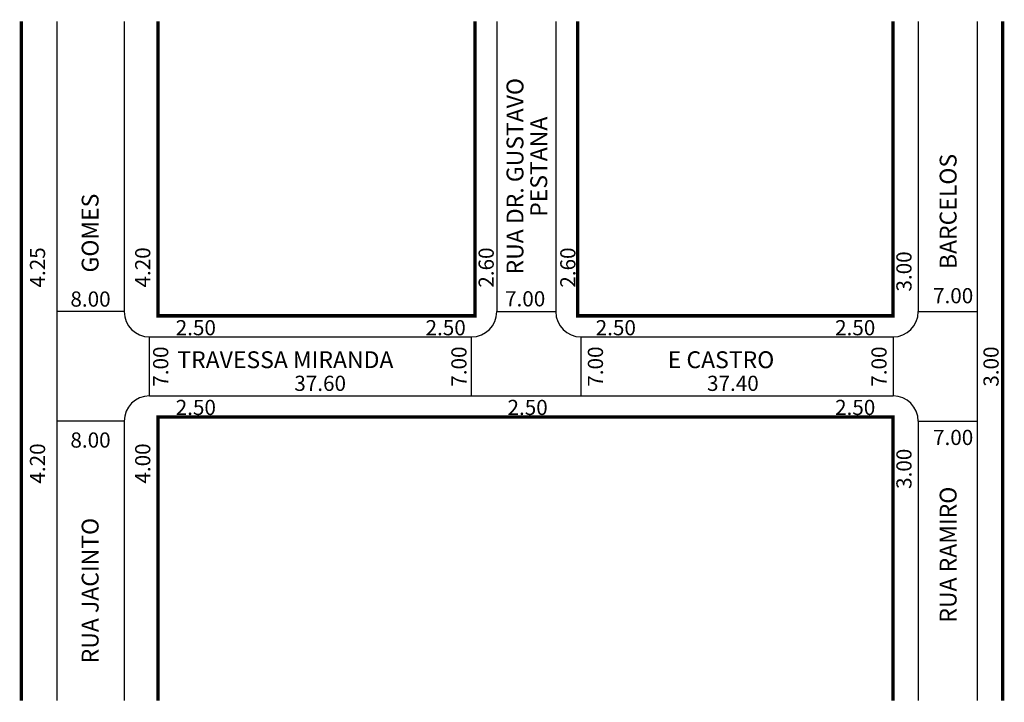
# Model space of a CAD drawing. Extents: x 2 to 119, y -79 to 2.
import ezdxf

# ---------------------------------------------------------------- set-up
doc = ezdxf.new("R2010")
doc.units = 0
doc.header["$MEASUREMENT"] = 0
doc.layers.get('0').update_dxf_attribs({"linetype": 'CONTINUOUS'})

msp = doc.modelspace()

# ---------------------------------------------------------------- linework, layer by layer
for p, q in [((6.2, 1.84), (6.2, -78.76)), ((14.2, 1.84), (14.2, -32.6)), ((58.4, 1.84), (58.4, -32.6)), ((65.4, 1.84), (65.4, -32.6)), ((108.4, 1.84), (108.4, -32.6)), ((115.4, 1.84), (115.4, -78.76)), ((14.2, -32.6), (6.2, -32.6)), ((58.4, -32.6), (65.4, -32.6)), ((108.4, -32.6), (115.4, -32.6)), ((17.2, -35.6), (55.4, -35.6)), ((17.2, -42.6), (17.2, -35.6)), ((55.4, -42.6), (55.4, -35.6)), ((68.4, -35.6), (105.4, -35.6)), ((68.4, -42.6), (68.4, -35.6)), ((105.4, -35.6), (105.4, -42.6)), ((17.2, -42.6), (105.4, -42.6)), ((14.2, -45.6), (6.2, -45.6)), ((14.2, -45.6), (14.2, -78.76)), ((108.4, -45.6), (108.4, -78.76)), ((108.4, -45.6), (115.4, -45.6))]:
    msp.add_line(p, q)
at = {"const_width": 0.4}
for points in [[(2, 1.84), (2, -78.76)], [(18.2, 1.84), (18.2, -33.1), (55.8, -33.1), (55.8, 1.84)], [(68, 1.84), (68, -33.1), (105.4, -33.1), (105.4, 1.84)], [(118.4, 1.84), (118.4, -78.76)], [(105.4, -78.76), (105.4, -45.1), (18.2, -45.1), (18.2, -78.76)]]:
    msp.add_lwpolyline(points, dxfattribs=at)
for centre, start, end in [((17.2, -32.6), 180, 270), ((55.4, -32.6), 270, 360), ((68.4, -32.6), 180, 270), ((105.4, -32.6), 270, 360), ((17.2, -45.6), 90, 180), ((105.4, -45.6), 0, 90)]:
    msp.add_arc(centre, 3, start, end)

# ---------------------------------------------------------------- texts
for s, height, p in [('RUA DR. GUSTAVO', 2, (61.56, -28.19)), (' PESTANA', 2, (64.38, -21.96)), ('BARCELOS', 2, (112.94, -27.55)), (' GOMES', 2, (11.16, -28.57)), ('4.25', 1.8, (4.82, -29.74)), ('4.20', 1.8, (17.3, -29.74)), ('2.60', 1.8, (58.04, -29.76)), ('2.60', 1.8, (67.73, -29.76)), ('3.00', 1.8, (107.6, -30.22)), ('7.00', 1.8, (19.43, -41.51)), ('7.00', 1.8, (54.81, -41.51)), ('7.00', 1.8, (71, -41.51)), ('7.00', 1.8, (104.64, -41.51)), ('3.00', 1.8, (117.93, -41.51)), ('4.20', 1.8, (4.82, -53.01)), ('4.00', 1.8, (17.3, -53.01)), ('3.00', 1.8, (107.6, -53.64)), ('RUA RAMIRO', 2, (112.94, -69.51)), ('RUA JACINTO ', 2, (11.16, -74.34))]:
    msp.add_text(s, height=height, rotation=90).set_placement(p)
for s, height, p in [('8.00', 1.8, (7.82, -32.01)), ('7.00', 1.8, (59.38, -31.98)), ('7.00', 1.8, (110.15, -31.61)), ('2.50', 1.8, (20.31, -35.41)), ('2.50', 1.8, (49.95, -35.41)), ('2.50', 1.8, (70.13, -35.41)), ('2.50', 1.8, (98.53, -35.41)), ('TRAVESSA MIRANDA ', 2, (20.5, -39.31)), ('E CASTRO', 2, (78.68, -39.31)), ('37.60', 1.8, (34.38, -42.01)), ('37.40', 1.8, (83.34, -42.01)), ('2.50', 1.8, (20.31, -44.87)), ('2.50', 1.8, (59.67, -44.87)), ('2.50', 1.8, (98.53, -44.87)), ('7.00', 1.8, (110.15, -48.43)), ('8.00', 1.8, (7.82, -48.74))]:
    msp.add_text(s, height=height).set_placement(p)

doc.saveas('drawing.dxf')
